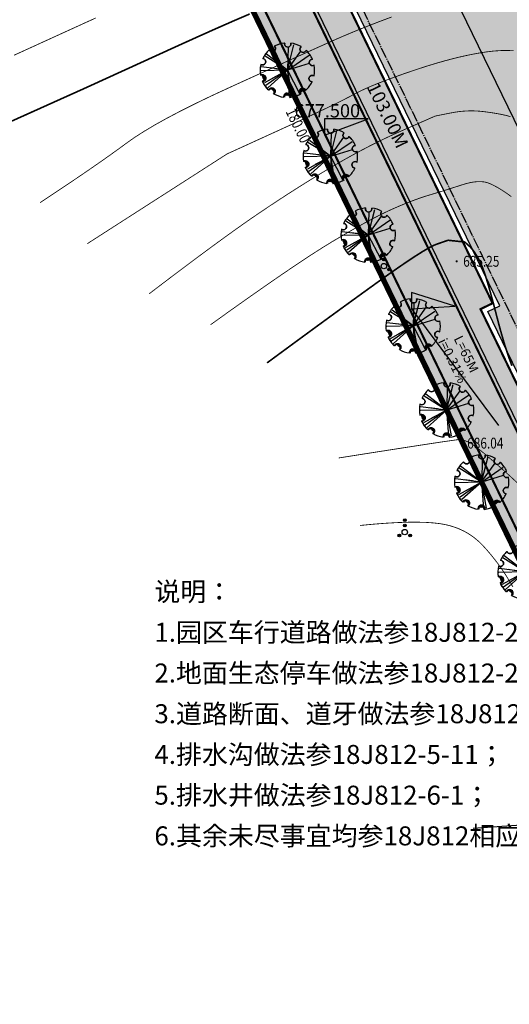
# Model space of a CAD drawing. Extents: x 36622142 to 36622564, y 3096515 to 3096812.
# Drawn here: x 36622284 to 36622329, y 3096562 to 3096652 of the extents above; entities that cross this region are included whole.
import ezdxf
from ezdxf.enums import TextEntityAlignment as Align

# ---------------------------------------------------------------- set-up
doc = ezdxf.new("R2010")
doc.units = 0
doc.linetypes.add('CENTER', pattern=[50.8, 31.75, -6.35, 6.35, -6.35])
doc.linetypes.add('DOTE', pattern=[2.42, 2, -0.2, 0.02, -0.2])
doc.layers.get('0').update_dxf_attribs({"linetype": 'CONTINUOUS'})
for name, color, linetype in [('A_公用-文字', 33, 'CONTINUOUS'), ('DX', 251, 'CONTINUOUS'), ('GCD', 251, 'CONTINUOUS'), ('填充', 251, 'CONTINUOUS'), ('底图', 251, 'CONTINUOUS'), ('景观分隔线', 34, 'CONTINUOUS'), ('红线', 1, 'CONTINUOUS'), ('绿化', 98, 'CONTINUOUS')]:
    doc.layers.add(name, color=color, linetype=linetype)
doc.styles.add('CADReader_TextStyle', font='tssdeng.shx', dxfattribs={"height": 0.2, "bigfont": 'gbcbig.shx'})
doc.styles.add('HZ', font='rs.shx', dxfattribs={"width": 0.8, "bigfont": 'hztxt.shx'})
doc.styles.add('正等线体', font='simhei.ttf')
doc.linetypes.add('1161', pattern='A,0,[149,AAA.SHX,S=0.15,R=0,X=0,Y=0],-1.6', length=1.6)

# ---------------------------------------------------------------- blocks, each defined once
blk = doc.blocks.new('GC200')
at = {"linetype": 'Continuous', "const_width": 0.2, "flags": 128}
blk.add_lwpolyline([(-0.1, 0, 1), (0.1, 0, 1)], format="xyb", close=True, dxfattribs=at)
blk = doc.blocks.new('gc160')
at = {"linetype": 'Continuous'}
h = blk.add_hatch(color=256, dxfattribs=at)
edge = h.paths.add_edge_path()
edge.add_arc((0, 2.2), 0.25, 0, 360)
h = blk.add_hatch(color=256, dxfattribs=at)
edge = h.paths.add_edge_path()
edge.add_arc((0, 1.2), 0.25, 0, 360)
h = blk.add_hatch(color=256, dxfattribs=at)
edge = h.paths.add_edge_path()
edge.add_arc((-1, -0.6), 0.25, 0, 360)
h = blk.add_hatch(color=256, dxfattribs=at)
edge = h.paths.add_edge_path()
edge.add_arc((1, -0.6), 0.25, 0, 360)
for centre, radius in [((0, 2.2), 0.25), ((0, 0), 0.5), ((0, 1.2), 0.25), ((-1, -0.6), 0.25), ((1, -0.6), 0.25)]:
    blk.add_circle(centre, radius)
blk = doc.blocks.new('fagdsfgdg')
at = {"layer": '底图'}
h = blk.add_hatch(dxfattribs=at)
h.set_pattern_fill('ANSI33', color=253, scale=400, angle=45, style=0)
h.set_pattern_definition([(90, (420427.8, 107141.4), (-1270, 1e-13), []), (90, (421062.8, 107776.4), (-1270, 1e-13), [635, -317.5])])
h.paths.add_polyline_path([(840152, 325245), (840152, 326485), (863052, 326485), (863052, 325245), (872052, 325245), (872052, 307945), (863052, 307945), (863052, 306705), (840152, 306705), (840152, 307945), (767652, 307945), (767652, 325245)])
blk.add_line((872072, 316595), (767632, 316595), dxfattribs=at)
at = {"layer": '底图', "linetype": 'DOTE', "ltscale": 500}
blk.add_line((873544, 308495), (767232, 308495), dxfattribs=at)
at = {"layer": '底图', "const_width": 200}
blk.add_lwpolyline([(839652, 325745), (839652, 326985), (863552, 326985), (863552, 325745), (872552, 325745), (872552, 307445), (863552, 307445), (863552, 306205), (839652, 306205), (839652, 307445), (767152, 307445), (767152, 325745)], close=True, dxfattribs=at)
at = {"layer": '底图'}
blk.add_lwpolyline([(840152, 325245), (840152, 326485), (863052, 326485), (863052, 325245), (872052, 325245), (872052, 307945), (863052, 307945), (863052, 306705), (840152, 306705), (840152, 307945), (767652, 307945), (767652, 325245)], close=True, dxfattribs=at)
at = {"layer": '底图', "linetype": 'Continuous'}
blk.add_lwpolyline([(871352, 306175), (871352, 304675), (768352, 304675), (768352, 306175)], dxfattribs=at)
at = {"layer": '底图', "color": 7, "style": 'CADReader_TextStyle'}
blk.add_text('103.00M', height=1225, dxfattribs=at).set_placement((819852, 306145), align=Align.MIDDLE)
blk = doc.blocks.new('$plan$00004030')
for p, q in [((0, 2, 0), (263, 1022, 0)), ((17, 16, 0), (40, 942, 0)), ((0, 2, 0), (-895, 557, 0)), ((0, 2, 0), (-840, 638, 0)), ((0, 10, 0), (536, 764, 0)), ((0, 2, 0), (868, 600, 0)), ((0, 2, 0), (-1053, -20, 0)), ((0, 2, 0), (-1046, 130, 0)), ((0, 2, 0), (-921, -510, 0)), ((0, 2, 0), (-860, -606, 0)), ((0, 2, 0), (-786, -700, 0)), ((-360, 48, 0), (-685, 89, 0)), ((0, 2, 0), (183, -1036, 0)), ((0, 2, 0), (74, -1049, 0)), ((0, 2, 0), (487, -932, 0)), ((17, 10, 0), (881, 280, 0)), ((-1022, -230, 0), (-1006, -214, 0)), ((-1011, -256, 0), (-972, -216, 0)), ((-1001, -281, 0), (-945, -226, 0)), ((-990, -307, 0), (-926, -243, 0)), ((-980, -333, 0), (-907, -261, 0)), ((-969, -359, 0), (-895, -285, 0)), ((-959, -385, 0), (-890, -316, 0)), ((-948, -411, 0), (-885, -347, 0)), ((-318, -173, 0), (-605, -330, 0)), ((-646, -763, 0), (-633, -751, 0)), ((-626, -780, 0), (-599, -753, 0)), ((-606, -796, 0), (-576, -766, 0)), ((-587, -813, 0), (-556, -782, 0)), ((507, -884, 0), (623, -768, 0)), ((510, -845, 0), (580, -775, 0)), ((550, -878, 0), (650, -778, 0)), ((639, -824, 0), (677, -787, 0)), ((-567, -830, 0), (-535, -799, 0)), ((-547, -847, 0), (-523, -823, 0)), ((-528, -863, 0), (-517, -853, 0)), ((-97, -1015, 0), (-46, -964, 0)), ((-60, -1014, 0), (4, -951, 0)), ((-23, -1013, 0), (36, -955, 0)), ((15, -1013, 0), (56, -971, 0)), ((52, -1012, 0), (76, -988, 0)), ((89, -1011, 0), (95, -1005, 0))]:
    blk.add_line(p, q)
at = {"elevation": 0}
blk.add_lwpolyline([(-1067, 235, 0.100121), (-1073, -198, -1.091543), (-1005, -441, 0.100123), (-756, -795, -1.095898), (-551, -941, 0.100123), (-141, -1081, -1.133626), (104, -1088, 0.104053), (522, -957, -1.00422), (726, -813, 0.100118), (986, -467, -1.307096), (1067, -231, 0.100121), (1073, 202, -1.307086), (1000, 441, 0.100118), (751, 795, -1.307096), (551, 945, 0.100123), (141, 1085, -1.307114), (-108, 1088, 0.100121), (-522, 961, -1.307086), (-726, 817, 0.100121), (-986, 471, -1.307086), (-1067, 235, -0.67788)], format="xyb", close=True, dxfattribs=at)
blk.add_circle((0, 2, 0), 30.9)
for centre, radius, start, end in [((0, 2, 0), 1092, 131.7028, 154.5729), ((-605, 861, 0), 129, 199.9741, 50.3022), ((0, 2, 0), 1092, 95.7028, 118.5729), ((16, 1053, 0), 129, 163.9741, 14.3022), ((0, 2, 0), 1092, 59.7028, 82.5729), ((630, 843, 0), 129, 127.9741, 338.3022), ((0, 2, 0), 1092, 23.7028, 46.5729), ((-994, 342, 0), 129, 235.9741, 86.3022), ((1004, 312, 0), 129, 91.9741, 302.3022), ((0, 2, 0), 1092, 167.7028, 190.5729), ((0, 2, 0), 1092, 347.7028, 10.5729), ((-1028, -319, 0), 127, 280.9158, 113.4835), ((-1004, -308, 0), 129, 271.9741, 122.3022), ((-999, -319, 0), 127, 280.9158, 113.4835), ((-1006, -314, 0), 127, 270.6823, 106.6229), ((-978, -314, 0), 127, 270.6823, 106.6229), ((994, -338, 0), 129, 55.9741, 266.3022), ((-5, -2, 0), 1092, 203.7028, 226.5729), ((0, 2, 0), 1092, 203.7028, 226.5729), ((-646, -859, 0), 127, 316.9158, 149.4835), ((-630, -839, 0), 129, 307.9741, 158.3022), ((-632, -843, 0), 127, 306.6823, 142.6229), ((-618, -859, 0), 127, 316.9158, 149.4835), ((-603, -843, 0), 127, 306.6823, 142.6229), ((605, -857, 0), 129, 19.9741, 230.3022), ((601, -858, 0), 127, 18.6823, 214.6229), ((612, -877, 0), 127, 28.9158, 221.4835), ((630, -858, 0), 127, 18.6823, 214.6229), ((641, -877, 0), 127, 28.9158, 221.4835), ((0, 2, 0), 1092, 311.7028, 334.5729), ((0, 2, 0), 1092, 239.7028, 262.5729), ((-20, -1073, 0), 127, 352.9158, 185.4835), ((-16, -1049, 0), 129, 343.9741, 194.3022), ((-17, -1051, 0), 127, 342.6823, 178.6229), ((8, -1073, 0), 127, 352.9158, 185.4835), ((11, -1051, 0), 127, 342.6823, 178.6229), ((-5, -2, 0), 1092, 275.7028, 298.5729), ((0, 2, 0), 1092, 275.7028, 298.5729)]:
    blk.add_arc(centre, radius, start, end)

msp = doc.modelspace()

# ---------------------------------------------------------------- hatches: boundary and pattern name
at = {"layer": '填充', "linetype": 'Continuous'}
h = msp.add_hatch(dxfattribs=at)
h.set_pattern_fill('AR-SAND', color=256, scale=0.3)
h.set_pattern_definition([(37.5, (0, 0), (-0.02400046944, 0.734119855994), [0, -0.57912, 0, -0.6477, 0, -0.619125]), (7.5, (0, 0), (0.674284924707, 1.075237650853), [0, -0.31242, 0, -0.52197, 0, -0.200025]), (327.5, (-0.4686, 0), (1.186488555362, 0.002155777018), [0, -0.1905, 0, -0.6858, 0, -0.89535]), (317.5, (-0.4686, 0), (1.145334678708, 0.334393984886), [0, -0.09525, 0, -0.44958, 0, -0.51435])])
edge = h.paths.add_edge_path(flags=16)
edge.add_line((36622412.503, 3096630.904), (36622366.208, 3096726.491))
edge.add_arc((36622360.809, 3096723.874), 6, 25.8606, 115.86)
edge.add_line((36622358.192, 3096729.273), (36622295.491, 3096698.881))
edge.add_arc((36622298.108, 3096693.482), 6, 115.86, 205.86)
edge.add_line((36622292.709, 3096690.865), (36622338.13, 3096597.076))
edge.add_arc((36622339.93, 3096597.949), 2, 205.86, 295.8606)
edge.add_line((36622340.802, 3096596.149), (36622412.503, 3096630.904))
edge = h.paths.add_edge_path()
edge.add_line((36622350.551, 3096583.392), (36622413.997, 3096614.145))
edge.add_arc((36622416.614, 3096608.746), 6, 25.86, 115.86, ccw=False)
edge.add_line((36622422.013, 3096611.363), (36622427.605, 3096599.827))
edge.add_line((36622427.605, 3096599.827), (36622435.484, 3096603.646))
edge.add_line((36622435.484, 3096603.646), (36622429.892, 3096615.182))
edge.add_arc((36622435.291, 3096617.799), 6, 115.86, 205.86, ccw=False)
edge.add_line((36622432.674, 3096623.198), (36622439.189, 3096626.356))
edge.add_line((36622439.189, 3096626.356), (36622427.99, 3096649.461))
edge.add_line((36622427.99, 3096649.461), (36622411.796, 3096641.611))
edge.add_line((36622411.796, 3096641.611), (36622369.808, 3096728.235))
edge.add_arc((36622375.207, 3096730.853), 6, 115.86, 205.8606, ccw=False)
edge.add_line((36622372.59, 3096736.252), (36622384.577, 3096742.062))
edge.add_line((36622384.577, 3096742.062), (36622382.396, 3096746.561))
edge.add_line((36622382.396, 3096746.561), (36622358.356, 3096734.909))
edge.add_arc((36622355.739, 3096740.308), 6, 205.86, 295.86, ccw=False)
edge.add_line((36622350.34, 3096737.691), (36622350.006, 3096738.381))
edge.add_line((36622350.006, 3096738.381), (36622345.341, 3096736.11))
edge.add_line((36622345.341, 3096736.11), (36622345.671, 3096735.428))
edge.add_arc((36622340.272, 3096732.811), 6, -64.14, 25.86, ccw=False)
edge.add_line((36622342.889, 3096727.412), (36622284.311, 3096699.018))
edge.add_line((36622284.311, 3096699.018), (36622335.339, 3096593.743))
edge.add_line((36622335.339, 3096593.743), (36622342.296, 3096579.391))
edge.add_line((36622342.296, 3096579.391), (36622354.097, 3096585.111))
edge.add_line((36622407.863, 3096623.086), (36622345.225, 3096592.723))
edge.add_arc((36622346.097, 3096590.924), 2, 115.8606, 205.8606)
edge.add_line((36622344.298, 3096590.051), (36622344.405, 3096589.829))
edge.add_line((36622344.405, 3096589.829), (36622344.612, 3096589.403))
edge.add_arc((36622346.411, 3096590.276), 2, 205.8606, 295.86004)
edge.add_line((36622347.284, 3096588.476), (36622409.922, 3096618.838))
edge.add_line((36622409.922, 3096618.838), (36622407.863, 3096623.086))
h = msp.add_hatch(dxfattribs=at)
h.set_pattern_fill('DOTS', color=256, scale=0.3)
edge = h.paths.add_edge_path()
edge.add_line((36622282.151, 3096711.259), (36622299.054, 3096719.489))
edge.add_line((36622299.054, 3096719.489), (36622305.348, 3096722.553))
edge.add_line((36622305.348, 3096722.553), (36622306.521, 3096720.144))
edge.add_line((36622306.521, 3096720.144), (36622351.907, 3096742.243))
edge.add_line((36622351.907, 3096742.243), (36622356.481, 3096734.354))
edge.add_arc((36622355.739, 3096740.308), 6, 205.86, 277.10232, ccw=False)
edge.add_line((36622350.34, 3096737.691), (36622350.004, 3096738.38))
edge.add_line((36622350.004, 3096738.38), (36622345.32, 3096736.153))
edge.add_arc((36622340.096, 3096732.85), 6.18, -72.66223, 32.30409, ccw=False)
edge.add_line((36622341.938, 3096726.951), (36622287.386, 3096700.509))
edge.add_line((36622287.386, 3096700.509), (36622282.151, 3096711.259))
h.paths.add_polyline_path([(36622380.745, 3096721.906), (36622374.373, 3096718.818), (36622397.577, 3096670.947), (36622413.307, 3096678.571), (36622410.682, 3096683.967), (36622405.107, 3096681.254), (36622396.269, 3096699.418), (36622393.605, 3096704.914), (36622389.861, 3096703.099)])
edge = h.paths.add_edge_path()
edge.add_line((36622343.087, 3096578.469), (36622357.844, 3096585.623))
edge.add_line((36622357.844, 3096585.623), (36622359.573, 3096582.057))
edge.add_line((36622359.573, 3096582.057), (36622364.095, 3096584.36))
edge.add_line((36622364.095, 3096584.36), (36622406.929, 3096605.122))
edge.add_line((36622406.929, 3096605.122), (36622408.939, 3096600.999))
edge.add_line((36622408.939, 3096600.999), (36622414.303, 3096603.688))
edge.add_line((36622414.303, 3096603.688), (36622423.559, 3096608.175))
edge.add_line((36622423.559, 3096608.175), (36622422.013, 3096611.363))
edge.add_arc((36622416.614, 3096608.746), 6, 25.86, 115.86)
edge.add_line((36622413.997, 3096614.145), (36622342.587, 3096579.532))
edge.add_line((36622342.587, 3096579.532), (36622343.087, 3096578.469))
edge = h.paths.add_edge_path()
edge.add_line((36622341.823, 3096596.644), (36622337.894, 3096604.75))
edge.add_line((36622337.894, 3096604.75), (36622336.778, 3096604.209))
edge.add_line((36622336.778, 3096604.209), (36622326.354, 3096625.716))
edge.add_line((36622326.354, 3096625.716), (36622327.47, 3096626.257))
edge.add_line((36622327.47, 3096626.257), (36622295.847, 3096691.497))
edge.add_line((36622295.847, 3096691.497), (36622312.315, 3096699.479))
edge.add_line((36622312.315, 3096699.479), (36622312.533, 3096699.029))
edge.add_line((36622312.533, 3096699.029), (36622315.232, 3096700.337))
edge.add_line((36622315.232, 3096700.337), (36622319.245, 3096692.059))
edge.add_line((36622319.245, 3096692.059), (36622316.545, 3096690.75))
edge.add_line((36622316.545, 3096690.75), (36622343.937, 3096634.239))
edge.add_line((36622343.937, 3096634.239), (36622345.053, 3096634.78))
edge.add_line((36622345.053, 3096634.78), (36622355.443, 3096613.343))
edge.add_line((36622355.443, 3096613.343), (36622354.362, 3096612.732))
edge.add_line((36622354.362, 3096612.732), (36622356.063, 3096609.223))
edge.add_line((36622356.063, 3096609.223), (36622360.562, 3096611.404))
edge.add_line((36622360.562, 3096611.404), (36622362.568, 3096607.264))
edge.add_line((36622362.568, 3096607.264), (36622358.069, 3096605.083))
edge.add_line((36622358.069, 3096605.083), (36622358.287, 3096604.633))
edge.add_line((36622358.287, 3096604.633), (36622366.548, 3096608.637))
edge.add_line((36622366.548, 3096608.637), (36622362.622, 3096616.736))
edge.add_line((36622362.622, 3096616.736), (36622361.507, 3096616.195))
edge.add_line((36622361.507, 3096616.195), (36622351.082, 3096637.702))
edge.add_line((36622351.082, 3096637.702), (36622352.198, 3096638.243))
edge.add_line((36622352.198, 3096638.243), (36622320.575, 3096703.483))
edge.add_line((36622320.575, 3096703.483), (36622337.043, 3096711.465))
edge.add_line((36622337.043, 3096711.465), (36622337.318, 3096711.042))
edge.add_line((36622337.318, 3096711.042), (36622339.961, 3096712.323))
edge.add_line((36622339.961, 3096712.323), (36622343.973, 3096704.045))
edge.add_line((36622343.973, 3096704.045), (36622341.326, 3096702.761))
edge.add_line((36622341.326, 3096702.761), (36622368.665, 3096646.225))
edge.add_line((36622368.665, 3096646.225), (36622369.781, 3096646.766))
edge.add_line((36622369.781, 3096646.766), (36622380.206, 3096625.259))
edge.add_line((36622380.206, 3096625.259), (36622379.09, 3096624.718))
edge.add_line((36622379.09, 3096624.718), (36622380.819, 3096621.222))
edge.add_line((36622380.819, 3096621.222), (36622385.29, 3096623.39))
edge.add_line((36622385.29, 3096623.39), (36622387.297, 3096619.25))
edge.add_line((36622387.297, 3096619.25), (36622382.797, 3096617.069))
edge.add_line((36622382.797, 3096617.069), (36622383.015, 3096616.619))
edge.add_line((36622383.015, 3096616.619), (36622391.276, 3096620.623))
edge.add_line((36622391.276, 3096620.623), (36622387.351, 3096628.722))
edge.add_line((36622387.351, 3096628.722), (36622386.235, 3096628.181))
edge.add_line((36622386.235, 3096628.181), (36622375.81, 3096649.688))
edge.add_line((36622375.81, 3096649.688), (36622376.926, 3096650.229))
edge.add_line((36622376.926, 3096650.229), (36622345.304, 3096715.469))
edge.add_line((36622345.304, 3096715.469), (36622361.771, 3096723.451))
edge.add_line((36622361.771, 3096723.451), (36622361.989, 3096723.001))
edge.add_line((36622361.989, 3096723.001), (36622364.689, 3096724.309))
edge.add_line((36622364.689, 3096724.309), (36622368.701, 3096716.031))
edge.add_line((36622368.701, 3096716.031), (36622366.002, 3096714.722))
edge.add_line((36622366.002, 3096714.722), (36622393.394, 3096658.211))
edge.add_line((36622393.394, 3096658.211), (36622394.509, 3096658.752))
edge.add_line((36622394.509, 3096658.752), (36622404.934, 3096637.245))
edge.add_line((36622404.934, 3096637.245), (36622403.818, 3096636.704))
edge.add_line((36622403.818, 3096636.704), (36622405.519, 3096633.195))
edge.add_line((36622405.519, 3096633.195), (36622410.019, 3096635.376))
edge.add_line((36622410.019, 3096635.376), (36622412.025, 3096631.236))
edge.add_line((36622412.025, 3096631.236), (36622407.526, 3096629.055))
edge.add_line((36622407.526, 3096629.055), (36622407.744, 3096628.605))
edge.add_line((36622407.744, 3096628.605), (36622412.503, 3096630.904))
edge.add_line((36622412.503, 3096630.904), (36622366.208, 3096726.491))
edge.add_arc((36622360.81, 3096723.876), 5.998, 25.84194, 115.87866)
edge.add_line((36622358.192, 3096729.273), (36622295.491, 3096698.881))
edge.add_arc((36622298.108, 3096693.482), 6, 115.86, 205.86)
edge.add_line((36622292.709, 3096690.865), (36622338.13, 3096597.076))
edge.add_arc((36622340.136, 3096598.258), 2.328, 210.51395, 316.34256)
at = {"layer": '绿化', "linetype": 'Continuous'}
h = msp.add_hatch(dxfattribs=at)
h.set_pattern_fill('CROSS', color=256, scale=0.3)
h.set_pattern_definition([(0, (0, 0), (0.47625, 0.47625), [0.238125, -0.714375]), (90, (0.11906, -0.11906), (-0.47625, 0.47625), [0.238125, -0.714375])])
edge = h.paths.add_edge_path()
edge.add_line((36622368.591, 3096575.315), (36622411.334, 3096596.033))
edge.add_line((36622411.334, 3096596.033), (36622408.939, 3096600.999))
edge.add_line((36622408.939, 3096600.999), (36622414.303, 3096603.688))
edge.add_line((36622414.303, 3096603.688), (36622417.518, 3096597.023))
edge.add_line((36622417.518, 3096597.023), (36622426.525, 3096601.367))
edge.add_line((36622426.525, 3096601.367), (36622423.31, 3096608.033))
edge.add_line((36622423.31, 3096608.033), (36622423.559, 3096608.175))
edge.add_line((36622423.559, 3096608.175), (36622427.605, 3096599.827))
edge.add_line((36622427.605, 3096599.827), (36622349.581, 3096562.019))
edge.add_line((36622349.581, 3096562.019), (36622271.093, 3096723.993))
edge.add_line((36622271.093, 3096723.993), (36622370.103, 3096771.973))
edge.add_line((36622370.103, 3096771.973), (36622382.416, 3096746.571))
edge.add_line((36622382.416, 3096746.571), (36622358.356, 3096734.909))
edge.add_arc((36622355.739, 3096740.308), 6, 277.10232, 295.86, ccw=False)
edge.add_line((36622356.481, 3096734.354), (36622351.907, 3096742.243))
edge.add_line((36622351.907, 3096742.243), (36622345.13, 3096756.161))
edge.add_line((36622345.13, 3096756.161), (36622299.744, 3096734.062))
edge.add_line((36622299.744, 3096734.062), (36622305.348, 3096722.553))
edge.add_line((36622305.348, 3096722.553), (36622299.054, 3096719.489))
edge.add_line((36622299.054, 3096719.489), (36622293.451, 3096730.997))
edge.add_line((36622293.451, 3096730.997), (36622276.548, 3096722.767))
edge.add_line((36622276.548, 3096722.767), (36622287.386, 3096700.509))
edge.add_line((36622287.386, 3096700.509), (36622284.311, 3096699.018))
edge.add_line((36622284.311, 3096699.018), (36622342.296, 3096579.391))
edge.add_line((36622342.296, 3096579.391), (36622342.588, 3096579.528))
edge.add_line((36622342.588, 3096579.528), (36622343.087, 3096578.469))
edge.add_line((36622343.087, 3096578.469), (36622350.24, 3096563.712))
edge.add_line((36622350.24, 3096563.712), (36622364.998, 3096570.865))
edge.add_line((36622364.998, 3096570.865), (36622359.573, 3096582.057))
edge.add_line((36622359.573, 3096582.057), (36622364.095, 3096584.36))
edge.add_line((36622364.095, 3096584.36), (36622368.501, 3096575.271))
edge.add_line((36622368.501, 3096575.271), (36622368.591, 3096575.315))
edge = h.paths.add_edge_path()
edge.add_line((36622384.577, 3096742.062), (36622372.59, 3096736.252))
edge.add_arc((36622375.207, 3096730.853), 6, 115.86, 205.8606)
edge.add_line((36622369.808, 3096728.235), (36622374.373, 3096718.818))
edge.add_line((36622374.373, 3096718.818), (36622390.013, 3096726.399))
edge.add_line((36622390.013, 3096726.399), (36622399.219, 3096707.635))
edge.add_line((36622399.219, 3096707.635), (36622393.605, 3096704.914))
edge.add_line((36622393.605, 3096704.914), (36622396.277, 3096699.422))
edge.add_line((36622396.277, 3096699.422), (36622401.754, 3096702.087))
edge.add_line((36622401.754, 3096702.087), (36622427.526, 3096649.236))
edge.add_line((36622427.526, 3096649.236), (36622427.99, 3096649.461))
edge.add_line((36622427.99, 3096649.461), (36622439.189, 3096626.356))
edge.add_line((36622439.189, 3096626.356), (36622432.674, 3096623.198))
edge.add_arc((36622435.291, 3096617.799), 6, 115.86, 205.86)
edge.add_line((36622429.892, 3096615.182), (36622435.484, 3096603.646))
edge.add_line((36622435.484, 3096603.646), (36622448.591, 3096610.024))
edge.add_line((36622448.591, 3096610.024), (36622384.588, 3096742.067))
edge.add_line((36622407.863, 3096623.086), (36622345.225, 3096592.723))
edge.add_arc((36622346.097, 3096590.924), 2, 115.8606, 205.8606)
edge.add_line((36622344.298, 3096590.051), (36622344.405, 3096589.829))
edge.add_line((36622344.405, 3096589.829), (36622344.612, 3096589.403))
edge.add_arc((36622346.411, 3096590.276), 2, 205.8606, 295.86004)
edge.add_line((36622347.284, 3096588.476), (36622409.922, 3096618.838))

# ---------------------------------------------------------------- linework, layer by layer
at = {"layer": 'DX', "color": 251, "linetype": 'Continuous', "flags": 128}
for points, const_width in [([(36622281.806, 3096642.404), (36622283.985, 3096643.385), (36622285.829, 3096644.215), (36622287.338, 3096644.894), (36622288.512, 3096645.422), (36622289.35, 3096645.799), (36622289.853, 3096646.025), (36622290.02, 3096646.101), (36622290.148, 3096646.159), (36622290.531, 3096646.334), (36622291.168, 3096646.625), (36622292.061, 3096647.033), (36622293.209, 3096647.557), (36622294.612, 3096648.197), (36622296.27, 3096648.955), (36622298.183, 3096649.828), (36622300.146, 3096650.719), (36622301.956, 3096651.529), (36622303.612, 3096652.257), (36622305.113, 3096652.904)], 0.15), ([(36622283.416, 3096649.099), (36622284.391, 3096649.544), (36622285.631, 3096650.111), (36622287.135, 3096650.798), (36622288.904, 3096651.605), (36622290.937, 3096652.533)], 0.075), ([(36622285.826, 3096635.532), (36622287.083, 3096636.365), (36622288.265, 3096637.154), (36622289.371, 3096637.901), (36622290.402, 3096638.606), (36622291.356, 3096639.269), (36622292.235, 3096639.889), (36622293.039, 3096640.466), (36622293.766, 3096641.001), (36622294.516, 3096641.53), (36622295.386, 3096642.089), (36622296.376, 3096642.678), (36622297.487, 3096643.297), (36622298.717, 3096643.946), (36622300.069, 3096644.625), (36622301.54, 3096645.335), (36622303.132, 3096646.074), (36622304.728, 3096646.803), (36622306.214, 3096647.48), (36622307.59, 3096648.105), (36622308.854, 3096648.679), (36622310.009, 3096649.202), (36622311.052, 3096649.673), (36622311.986, 3096650.093), (36622312.808, 3096650.461), (36622313.597, 3096650.807), (36622314.428, 3096651.158), (36622315.302, 3096651.516), (36622316.219, 3096651.881), (36622317.179, 3096652.252), (36622318.181, 3096652.628)], 0.075), ([(36622290.15, 3096631.736), (36622293.168, 3096633.675), (36622295.784, 3096635.357), (36622297.998, 3096636.779), (36622299.809, 3096637.943), (36622301.217, 3096638.849), (36622302.224, 3096639.495), (36622302.827, 3096639.883), (36622303.028, 3096640.012), (36622303.107, 3096640.049), (36622303.344, 3096640.157), (36622303.739, 3096640.337), (36622304.292, 3096640.589), (36622305.002, 3096640.914), (36622305.87, 3096641.31), (36622306.897, 3096641.779), (36622308.081, 3096642.32), (36622309.289, 3096642.874), (36622310.389, 3096643.384), (36622311.38, 3096643.848), (36622312.262, 3096644.268), (36622313.036, 3096644.643), (36622313.7, 3096644.973), (36622314.256, 3096645.258), (36622314.703, 3096645.498), (36622315.131, 3096645.723), (36622315.632, 3096645.962), (36622316.206, 3096646.215), (36622316.852, 3096646.482), (36622317.57, 3096646.762), (36622318.361, 3096647.057), (36622319.224, 3096647.366), (36622320.16, 3096647.688), (36622321.115, 3096648.003), (36622322.038, 3096648.29), (36622322.927, 3096648.548), (36622323.783, 3096648.777), (36622324.606, 3096648.977), (36622325.395, 3096649.148), (36622326.152, 3096649.291), (36622326.876, 3096649.405), (36622327.564, 3096649.487), (36622328.217, 3096649.532), (36622328.832, 3096649.542), (36622329.411, 3096649.515)], 0.075), ([(36622295.842, 3096627.117), (36622297.46, 3096628.35), (36622298.979, 3096629.498), (36622300.4, 3096630.56), (36622301.722, 3096631.537), (36622302.945, 3096632.429), (36622304.069, 3096633.236), (36622305.095, 3096633.958), (36622306.022, 3096634.594), (36622306.895, 3096635.18), (36622307.759, 3096635.752), (36622308.615, 3096636.308), (36622309.462, 3096636.851), (36622310.3, 3096637.378), (36622311.129, 3096637.89), (36622311.949, 3096638.388), (36622312.761, 3096638.872), (36622313.566, 3096639.339), (36622314.367, 3096639.789), (36622315.165, 3096640.223), (36622315.958, 3096640.64), (36622316.747, 3096641.04), (36622317.533, 3096641.423), (36622318.314, 3096641.789), (36622319.092, 3096642.139), (36622319.819, 3096642.458), (36622320.449, 3096642.735), (36622320.982, 3096642.97), (36622321.418, 3096643.161), (36622321.757, 3096643.311), (36622322, 3096643.417), (36622322.145, 3096643.481), (36622322.194, 3096643.502), (36622322.217, 3096643.507), (36622322.286, 3096643.521), (36622322.401, 3096643.543), (36622322.562, 3096643.575), (36622322.769, 3096643.616), (36622323.022, 3096643.667), (36622323.321, 3096643.726), (36622323.667, 3096643.794), (36622324.034, 3096643.86), (36622324.4, 3096643.912), (36622324.765, 3096643.948), (36622325.129, 3096643.971), (36622325.491, 3096643.979), (36622325.851, 3096643.972), (36622326.211, 3096643.952), (36622326.569, 3096643.916), (36622326.917, 3096643.873), (36622327.25, 3096643.827), (36622327.566, 3096643.779), (36622327.865, 3096643.729), (36622328.147, 3096643.676), (36622328.413, 3096643.622), (36622328.663, 3096643.565), (36622328.896, 3096643.506), (36622329.114, 3096643.443)], 0.075), ([(36622301.5, 3096624.273), (36622303.399, 3096625.633), (36622305.156, 3096626.878), (36622306.77, 3096628.008), (36622308.242, 3096629.023), (36622309.572, 3096629.923), (36622310.76, 3096630.708), (36622311.805, 3096631.378), (36622312.708, 3096631.933), (36622313.519, 3096632.414), (36622314.286, 3096632.86), (36622315.01, 3096633.271), (36622315.69, 3096633.648), (36622316.327, 3096633.991), (36622316.921, 3096634.299), (36622317.471, 3096634.572), (36622317.979, 3096634.811), (36622318.459, 3096635.027), (36622318.929, 3096635.23), (36622319.388, 3096635.42), (36622319.837, 3096635.598), (36622320.275, 3096635.764), (36622320.702, 3096635.917), (36622321.119, 3096636.058), (36622321.526, 3096636.186), (36622321.902, 3096636.301), (36622322.228, 3096636.4), (36622322.503, 3096636.484), (36622322.729, 3096636.552), (36622322.905, 3096636.606), (36622323.03, 3096636.644), (36622323.105, 3096636.667), (36622323.13, 3096636.674), (36622323.155, 3096636.682), (36622323.229, 3096636.706), (36622323.352, 3096636.746), (36622323.525, 3096636.801), (36622323.748, 3096636.872), (36622324.019, 3096636.959), (36622324.34, 3096637.062), (36622324.711, 3096637.181), (36622325.095, 3096637.294), (36622325.459, 3096637.378), (36622325.802, 3096637.433), (36622326.125, 3096637.46), (36622326.426, 3096637.459), (36622326.707, 3096637.429), (36622326.966, 3096637.37), (36622327.205, 3096637.284), (36622327.436, 3096637.176), (36622327.672, 3096637.056), (36622327.913, 3096636.924), (36622328.159, 3096636.779), (36622328.409, 3096636.621), (36622328.665, 3096636.451), (36622328.925, 3096636.268), (36622329.19, 3096636.073)], 0.075), ([(36622306.711, 3096620.766), (36622308.17, 3096621.842), (36622309.578, 3096622.877), (36622310.933, 3096623.872), (36622312.237, 3096624.825), (36622313.489, 3096625.738), (36622314.689, 3096626.61), (36622315.838, 3096627.442), (36622316.935, 3096628.233), (36622317.956, 3096628.961), (36622318.877, 3096629.604), (36622319.697, 3096630.163), (36622320.416, 3096630.637), (36622321.036, 3096631.027), (36622321.554, 3096631.332), (36622321.972, 3096631.552), (36622322.29, 3096631.687), (36622322.541, 3096631.774), (36622322.758, 3096631.85), (36622322.942, 3096631.914), (36622323.092, 3096631.967), (36622323.209, 3096632.007), (36622323.293, 3096632.036), (36622323.343, 3096632.054), (36622323.36, 3096632.06), (36622323.372, 3096632.058), (36622323.408, 3096632.055), (36622323.468, 3096632.048), (36622323.553, 3096632.039), (36622323.661, 3096632.028), (36622323.794, 3096632.014), (36622323.95, 3096631.998), (36622324.131, 3096631.979), (36622324.312, 3096631.96), (36622324.468, 3096631.944), (36622324.601, 3096631.93), (36622324.709, 3096631.918), (36622324.793, 3096631.91), (36622324.854, 3096631.903), (36622324.89, 3096631.899), (36622324.902, 3096631.898), (36622324.909, 3096631.892), (36622324.929, 3096631.874), (36622324.963, 3096631.843), (36622325.01, 3096631.8), (36622325.071, 3096631.745), (36622325.146, 3096631.677), (36622325.234, 3096631.598), (36622325.335, 3096631.506), (36622325.445, 3096631.398), (36622325.557, 3096631.273), (36622325.672, 3096631.129), (36622325.789, 3096630.967), (36622325.909, 3096630.787), (36622326.032, 3096630.589), (36622326.157, 3096630.372), (36622326.285, 3096630.137), (36622326.421, 3096629.847), (36622326.573, 3096629.464), (36622326.741, 3096628.988), (36622326.923, 3096628.419), (36622327.121, 3096627.757), (36622327.335, 3096627.002), (36622327.563, 3096626.155), (36622327.807, 3096625.214), (36622328.057, 3096624.261), (36622328.302, 3096623.375), (36622328.544, 3096622.556), (36622328.781, 3096621.804), (36622329.015, 3096621.119), (36622329.244, 3096620.501)], 0.15), ([(36622313.296, 3096612.005), (36622315.837, 3096612.407), (36622318.049, 3096612.754), (36622319.932, 3096613.047), (36622321.486, 3096613.286), (36622322.71, 3096613.471), (36622323.605, 3096613.602), (36622324.171, 3096613.678), (36622324.408, 3096613.701), (36622324.475, 3096613.697), (36622324.534, 3096613.694), (36622324.583, 3096613.691), (36622324.624, 3096613.688), (36622324.655, 3096613.686), (36622324.678, 3096613.685), (36622324.691, 3096613.684), (36622324.696, 3096613.684), (36622324.696, 3096613.684), (36622324.696, 3096613.684), (36622324.696, 3096613.684), (36622324.696, 3096613.684), (36622324.696, 3096613.684), (36622324.696, 3096613.684), (36622324.696, 3096613.684), (36622324.696, 3096613.684), (36622324.705, 3096613.68), (36622324.732, 3096613.67), (36622324.777, 3096613.653), (36622324.841, 3096613.628), (36622324.922, 3096613.597), (36622325.022, 3096613.558), (36622325.14, 3096613.513), (36622325.276, 3096613.461), (36622325.461, 3096613.364), (36622325.728, 3096613.184), (36622326.076, 3096612.921), (36622326.506, 3096612.576), (36622327.016, 3096612.148), (36622327.608, 3096611.638), (36622328.282, 3096611.044), (36622329.036, 3096610.368), (36622329.827, 3096609.638)], 0.075), ([(36622315.263, 3096605.79), (36622316.464, 3096605.904), (36622317.585, 3096605.991), (36622318.625, 3096606.052), (36622319.583, 3096606.086), (36622320.461, 3096606.094), (36622321.258, 3096606.076), (36622321.974, 3096606.03), (36622322.61, 3096605.959), (36622323.191, 3096605.854), (36622323.747, 3096605.707), (36622324.278, 3096605.52), (36622324.782, 3096605.292), (36622325.261, 3096605.023), (36622325.714, 3096604.713), (36622326.141, 3096604.362), (36622326.542, 3096603.97), (36622326.925, 3096603.549), (36622327.299, 3096603.111), (36622327.664, 3096602.656), (36622328.019, 3096602.183), (36622328.364, 3096601.693), (36622328.699, 3096601.186), (36622329.025, 3096600.662), (36622329.342, 3096600.121)], 0.075)]:
    msp.add_lwpolyline(points, dxfattribs=dict(at, const_width=const_width))
at = {"layer": 'DX', "color": 251, "linetype": '1161', "elevation": 677.146, "flags": 128}
msp.add_lwpolyline([(36622354.27, 3096568.581), (36622349.956, 3096572.995), (36622342.486, 3096576.708), (36622333.193, 3096578.404), (36622325.686, 3096577.885)], dxfattribs=at)
at = {"layer": '底图', "linetype": 'Continuous'}
for points in [[(36622316, 3096643.25), (36622312, 3096643.25), (36622312, 3096641.75), (36622316, 3096643.25)], [(36622324, 3096626), (36622320, 3096627.25), (36622320, 3096625.75), (36622324, 3096626)], [(36622320, 3096625.75), (36622328, 3096615)]]:
    msp.add_lwpolyline(points, dxfattribs=at)
at = {"layer": '景观分隔线', "linetype": 'Continuous', "flags": 128}
for points, format in [([(36622350.551, 3096583.392, 0.2, 0.2, 0), (36622413.997, 3096614.145, 0.2, 0.2, -0.414214), (36622422.013, 3096611.363, 0.2, 0.2, 0), (36622427.605, 3096599.827, 0.2, 0.2, 0), (36622435.484, 3096603.646, 0.2, 0.2, 0), (36622429.892, 3096615.182, 0.2, 0.2, -0.414214), (36622432.674, 3096623.198, 0.2, 0.2, 0), (36622439.189, 3096626.356, 0.2, 0.2, 0), (36622427.99, 3096649.461, 0.2, 0.2, 0), (36622411.796, 3096641.611, 0.2, 0.2, 0), (36622369.808, 3096728.235, 0.2, 0.2, -0.414217), (36622372.59, 3096736.252, 0.2, 0.2, 0), (36622384.577, 3096742.062, 0.2, 0.2, 0), (36622382.396, 3096746.561, 0.2, 0.2, 0), (36622358.356, 3096734.909, 0.2, 0.2, -0.414214), (36622350.34, 3096737.691, 0.2, 0.2, 0), (36622350.006, 3096738.381, 0.2, 0.2, 0), (36622345.341, 3096736.11, 0.2, 0.2, 0), (36622345.671, 3096735.428, 0.2, 0.2, -0.414214), (36622342.889, 3096727.412, 0.2, 0.2, 0), (36622284.311, 3096699.018, 0.2, 0.2, 0), (36622335.339, 3096593.743, 0.2, 0.2, 0), (36622342.296, 3096579.391, 0.2, 0.2, 0), (36622354.097, 3096585.111, 0, 0, 0)], "xyseb"), ([(36622292.709, 3096690.865), (36622338.13, 3096597.076, 0.497648), (36622341.82, 3096596.651, -9.136836)], "xyb")]:
    msp.add_lwpolyline(points, format=format, dxfattribs=at)
at = {"layer": '景观分隔线', "linetype": 'Continuous', "const_width": 0.2, "flags": 128}
msp.add_lwpolyline([(36622412.503, 3096630.904), (36622366.208, 3096726.491, 0.41421), (36622358.192, 3096729.273), (36622295.491, 3096698.881, 0.414214), (36622292.709, 3096690.865), (36622338.13, 3096597.076), (36622338.13, 3096597.076, 0.414217), (36622340.802, 3096596.149)], format="xyb", close=True, dxfattribs=at)
at = {"layer": '景观分隔线', "linetype": 'Continuous', "flags": 128}
for points in [[(36622368.591, 3096575.315), (36622411.334, 3096596.033), (36622408.939, 3096600.999), (36622414.303, 3096603.688), (36622417.518, 3096597.023), (36622426.525, 3096601.367), (36622423.31, 3096608.033), (36622423.559, 3096608.175), (36622427.605, 3096599.827), (36622349.581, 3096562.019), (36622271.093, 3096723.993)], [(36622284.311, 3096699.018), (36622342.296, 3096579.391), (36622342.588, 3096579.528), (36622343.087, 3096578.469), (36622350.24, 3096563.712), (36622364.998, 3096570.865), (36622359.573, 3096582.057), (36622364.095, 3096584.36), (36622368.501, 3096575.271), (36622368.591, 3096575.315)], [(36622341.823, 3096596.644), (36622337.894, 3096604.75), (36622336.778, 3096604.209), (36622326.354, 3096625.716), (36622327.47, 3096626.257), (36622295.847, 3096691.497)]]:
    msp.add_lwpolyline(points, dxfattribs=at)
at = {"layer": '红线', "linetype": 'CENTER', "ltscale": 0.1, "const_width": 0.5, "flags": 128}
msp.add_lwpolyline([(36622271.093, 3096723.993), (36622370.078, 3096771.973), (36622448.591, 3096609.999), (36622349.606, 3096562.019)], close=True, dxfattribs=at)

# ---------------------------------------------------------------- block references
at = {"layer": 'DX', "color": 251, "linetype": 'Continuous', "xscale": 0.5, "yscale": 0.5}
for p in [(36622317.456, 3096629.677, 682.9), (36622319.382, 3096605.176)]:
    msp.add_blockref('gc160', p, dxfattribs=at)
at = {"layer": 'DX', "color": 251, "linetype": 'Continuous'}
ref = msp.add_blockref('GC200', (36622324.16, 3096630.122, 685.249), dxfattribs=dict(at, xscale=0.5, yscale=0.5, zscale=0.5))
ref.add_attrib('height', '685.25', dxfattribs={"layer": 'GCD', "linetype": 'Continuous', "height": 1, "style": '正等线体', "width": 0.8}).set_placement((36622324.76, 3096630.122, 685.249), align=Align.MIDDLE_LEFT)
ref = msp.add_blockref('GC200', (36622324.527, 3096613.373, 686.041), dxfattribs=dict(at, xscale=0.5, yscale=0.5, zscale=0.5))
ref.add_attrib('height', '686.04', dxfattribs={"layer": 'GCD', "linetype": 'Continuous', "height": 1, "style": '正等线体', "width": 0.8}).set_placement((36622325.127, 3096613.373, 686.041), align=Align.MIDDLE_LEFT)
at = {"layer": '底图', "xscale": 0.001, "yscale": 0.001, "zscale": 0.001, "rotation": 295.8600010276249}
msp.add_blockref('fagdsfgdg', (36621684.578, 3097247.729), dxfattribs=at)
at = {"layer": '绿化', "linetype": 'Continuous', "xscale": 0.0023, "yscale": 0.0023, "zscale": 0.0023}
for p in [(36622308.577, 3096647.721), (36622312.533, 3096639.785), (36622316.018, 3096632.53), (36622320.151, 3096624.162), (36622323.238, 3096616.418), (36622326.457, 3096609.777), (36622330.462, 3096601.514)]:
    msp.add_blockref('$plan$00004030', p, dxfattribs=at)

# ---------------------------------------------------------------- texts
at = {"layer": 'A_公用-文字', "style": 'CADReader_TextStyle'}
for s, p in [('说明：', (36622296.336, 3096600.574)), ('1.园区车行道路做法参18J812-21-8b；', (36622296.336, 3096596.824)), ('2.地面生态停车做法参18J812-23-B；', (36622296.336, 3096593.074)), ('3.道路断面、道牙做法参18J812-20-2B;', (36622296.336, 3096589.324)), ('4.排水沟做法参18J812-5-11；', (36622296.336, 3096585.574)), ('5.排水井做法参18J812-6-1；', (36622296.336, 3096581.824)), ('6.其余未尽事宜均参18J812相应做法。', (36622296.336, 3096578.074))]:
    msp.add_text(s, height=1.75, dxfattribs=at).set_placement(p, align=Align.TOP_LEFT)
at = {"layer": '底图', "color": 7, "style": 'CADReader_TextStyle'}
msp.add_text('677.500', height=1.225, dxfattribs=at).set_placement((36622315.27, 3096644.597), align=Align.TOP_RIGHT)
at = {"layer": '底图', "linetype": 'Continuous', "style": 'HZ', "width": 0.8}
msp.add_text('180.00', height=1, rotation=295.8604, dxfattribs=at).set_placement((36622309.45, 3096642.57, -682.9), align=Align.MIDDLE)
at = {"layer": '底图', "style": 'CADReader_TextStyle'}
msp.add_text('i=0.31%', height=0.875, rotation=295.86, dxfattribs=at).set_placement((36622323.683, 3096620.912), align=Align.MIDDLE)
at = {"layer": '底图', "color": 7, "style": 'CADReader_TextStyle'}
msp.add_text('L=65M', height=0.875, rotation=-64.14, dxfattribs=at).set_placement((36622324.942, 3096621.522), align=Align.MIDDLE)

doc.saveas('drawing.dxf')
